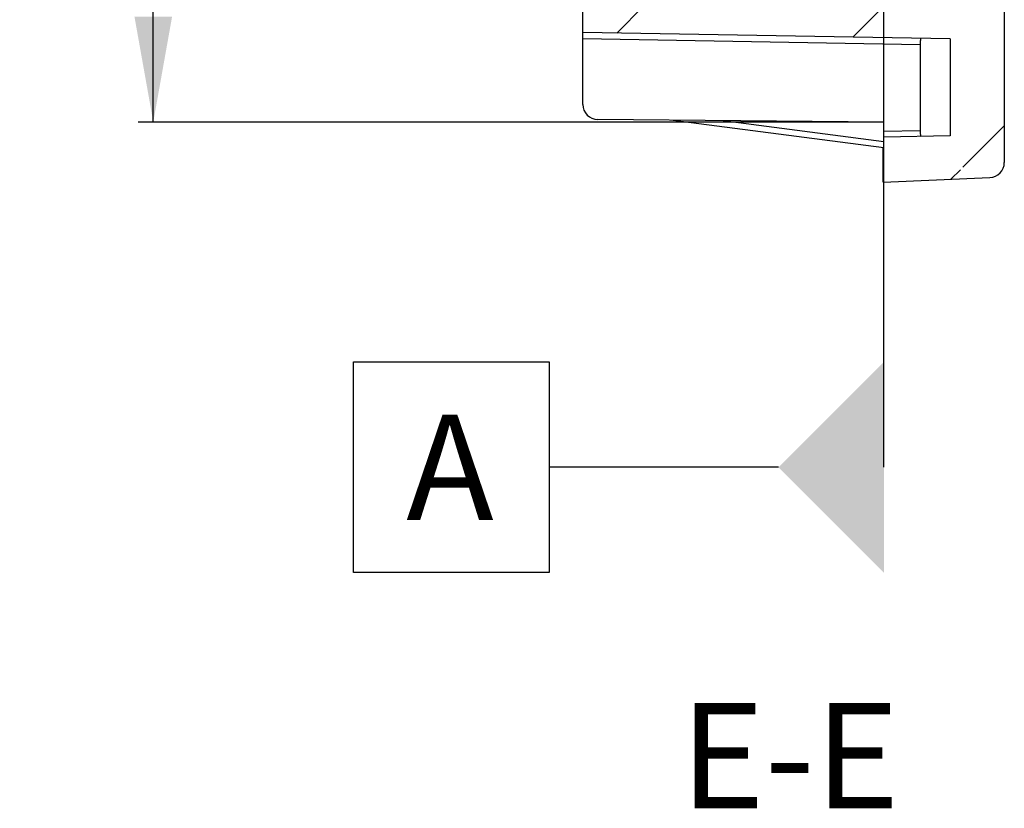
# Model space of a CAD drawing. Units: millimetres. Extents: x 0 to 594, y 0 to 647.
# Drawn here: x 195 to 227, y 197 to 223 of the extents above; entities that cross this region are included whole.
import ezdxf
from ezdxf.enums import TextEntityAlignment as Align

# ---------------------------------------------------------------- set-up
doc = ezdxf.new("R2010")
doc.units = ezdxf.units.MM
doc.header["$LTSCALE"] = 32.67
doc.layers.get('0').update_dxf_attribs({"linetype": 'CONTINUOUS'})
doc.layers.add('DATUM_PLANES', color=7, linetype='CONTINUOUS')
doc.styles.get("Standard").update_dxf_attribs({"font": 'txt', "width": 0.8})
doc.styles.add('TEXTSTYLE_1', font='gdt', dxfattribs={"width": 0.8})
doc.dimstyles.new('DIMSTYLE_1', dxfattribs={"dimtxt": 3.5, "dimasz": 3.5, "dimexe": 0.5, "dimexo": 0, "dimgap": 0.875, "dimtad": 1, "dimdsep": 46, "dimtxsty": 'STANDARD', "dimblk": '_FILLED', "dimblk1": '_FILLED', "dimblk2": '_FILLED', "dimcen": 0.09, "dimadec": 0, "dimazin": 0, "dimtol": 1, "dimtp": 0.2, "dimtm": 0.2, "dimtfac": 1, "dimtofl": 0, "dimtmove": 0, "dimatfit": 3, "dimldrblk": '_FILLED', "dimfxl": 1, "dimtolj": 1, "dimarcsym": 0})

# ---------------------------------------------------------------- blocks, each defined once
blk = doc.blocks.new('_FILLED')
at = {"color": 0, "linetype": 'BYBLOCK'}
blk.add_solid([(0, 0), (-1, 0.1785714286), (-1, -0.1785714286)], dxfattribs=at)
blk = doc.blocks.new('*D18')
at = {"color": 2, "linetype": 'CONTINUOUS'}
for p, q in [((223.2190486073, 300.3691221131), (198.4528784799, 300.3691221131)), ((198.9528784799, 300.3691221131), (198.9528784799, 259.8691221131)), ((198.9528784799, 219.3691221131), (198.9528784799, 259.8691221131)), ((223.2190486073, 219.3691221131), (198.4528784799, 219.3691221131))]:
    blk.add_line(p, q, dxfattribs=at)
at = {"color": 2, "linetype": 'CONTINUOUS', "xscale": 3.5, "yscale": 3.5, "zscale": 3.5}
for p, rotation in [((198.9528784799, 300.3691221131), 90), ((198.9528784799, 219.3691221131), 270)]:
    blk.add_blockref('_FILLED', p, dxfattribs=dict(at, rotation=rotation))
at = {"color": 2, "linetype": 'CONTINUOUS'}
for s, width, p in [('0.2', 0.7142857143, (198.0778784799, 263.6732887798)), ('81', 0.6785714286, (198.0778784799, 254.6899554465))]:
    blk.add_text(s, height=3.5, rotation=90, dxfattribs=dict(at, width=width)).set_placement(p, align=Align.CENTER)
at = {"color": 2, "linetype": 'CONTINUOUS', "style": 'TEXTSTYLE_1'}
blk.add_text('`', height=2.45, rotation=90, dxfattribs=at).set_placement((198.0778784799, 258.4941221131), align=Align.CENTER)

msp = doc.modelspace()

# ---------------------------------------------------------------- hatches: boundary and pattern name
at = {"linetype": 'CONTINUOUS'}
h = msp.add_hatch(dxfattribs=at)
h.set_pattern_fill('E', color=2, scale=5.6420278628, angle=45, style=0, pattern_type=0)
h.set_pattern_definition([(45, (0, 0), (-3.9895161614, 3.9895161614), [])])
edge = h.paths.add_edge_path()
edge.add_line((227.2190486073, 301.7158326974), (227.2190486073, 218.0224115289))
edge.add_arc((226.7190434263, 218.0224115297), 0.5, 272.5, 359.9999999102)
edge.add_line((223.2190486073, 217.3691221131), (226.74085312, 217.5228874189))
edge.add_line((223.2190486073, 218.8691221131), (223.2190486073, 217.3691221131))
edge.add_line((225.4190486073, 218.907523256), (223.2190486073, 218.8691221131))
edge.add_line((225.4190486073, 222.1307209703), (225.4190486073, 218.907523256))
edge.add_line((225.4190486073, 222.1307209703), (213.2190486073, 222.3436727624))
edge.add_line((213.2190486073, 223.1945714639), (213.2190486073, 222.3436727624))
edge.add_line((225.4190486073, 223.407523256), (213.2190486073, 223.1945714639))
edge.add_line((225.4190486073, 296.3307209703), (225.4190486073, 223.407523256))
edge.add_line((225.4190486073, 296.3307209703), (213.2190486073, 296.5436727624))
edge.add_line((213.2190486073, 297.3945714639), (213.2190486073, 296.5436727624))
edge.add_line((225.4190486073, 297.607523256), (213.2190486073, 297.3945714639))
edge.add_line((225.4190486073, 300.8307209703), (225.4190486073, 297.607523256))
edge.add_line((225.4190486073, 300.8307209703), (223.2190486073, 300.8691221131))
edge.add_line((223.2190486073, 302.3691221131), (223.2190486073, 300.8691221131))
edge.add_line((226.74085312, 302.2153568074), (223.2190486073, 302.3691221131))
edge.add_arc((226.7190434263, 301.7158326966), 0.5, 8.98e-08, 87.5)

# ---------------------------------------------------------------- linework, layer by layer
at = {"color": 7, "linetype": 'CONTINUOUS'}
for p, q in [((227.2190486073, 301.7158326974), (227.2190486073, 218.0224115289)), ((213.2190486073, 219.9520463964), (213.2190486073, 299.7861978299)), ((225.4190486073, 222.1307209703), (213.2190486073, 222.3436727624)), ((225.4190486073, 222.1307209703), (225.4190486073, 218.907523256)), ((224.4265163059, 221.948076147), (224.4265163059, 219.0901680793)), ((223.2190486073, 219.3691221131), (213.7146853396, 219.4520654348)), ((216.2190486073, 219.4302101877), (223.2190486073, 218.5190897465)), ((223.2190486073, 217.3691221131), (223.2190486073, 219.3691221131)), ((225.4190486073, 218.907523256), (223.2190486073, 218.8691221131)), ((223.1989752826, 217.3682456929), (223.1989752826, 218.5190897465)), ((223.1989752826, 217.3682456929), (226.74085312, 217.5228874189))]:
    msp.add_line(p, q, dxfattribs=at)
at = {"color": 9, "linetype": 'CONTINUOUS'}
for p, q in [((213.2190486073, 222.1437032234), (224.4265163059, 221.948076147)), ((217.8761962037, 219.4157484797), (223.2190486073, 218.7203224741)), ((223.2190486073, 219.0690916522), (224.4265163059, 219.0901680793))]:
    msp.add_line(p, q, dxfattribs=at)
at = {"color": 7, "linetype": 'CONTINUOUS'}
for centre, start, end in [((213.7190486073, 219.9520463964), 180, 269.5), ((226.7190434263, 218.0224115297), 272.5, 359.9999999102)]:
    msp.add_arc(centre, 0.5, start, end, dxfattribs=at)
for points, knots in [([(224.4434054454, 222.147750885), (224.441741802, 222.147779924), (224.4387824399, 222.1411540516), (224.4364593617, 222.130961927), (224.4335601446, 222.1120767743), (224.4301250697, 222.0764620817), (224.4272494687, 222.0207555043), (224.4265163059, 221.9736306103), (224.4265163059, 221.948076147)], [0, 0, 0, 0, 0.0247350075, 0.0826826648, 0.1749185748, 0.2982904227, 0.620114772, 1, 1, 1, 1]), ([(224.4265163059, 219.0901680793), (224.4265163059, 219.0646128273), (224.4272494985, 219.0174865192), (224.430125335, 218.9617790203), (224.4335603938, 218.9261646602), (224.4364597324, 218.9072809751), (224.4387824089, 218.8970894494), (224.4417419116, 218.8904643042), (224.4434054454, 218.8904933413)], [0, 0, 0, 0, 0.3798968289, 0.7017302069, 0.8250954928, 0.9173227853, 0.9752666301, 1, 1, 1, 1])]:
    msp.add_open_spline(points, degree=3, knots=knots, dxfattribs=at)
at = {"layer": 'DATUM_PLANES', "color": 2, "linetype": 'CONTINUOUS'}
for p, q in [((223.2190486073, 207.8956316157), (223.2190486073, 302.9131354577)), ((205.6057902823, 211.3956316157), (212.1057902823, 211.3956316157)), ((205.6057902823, 204.3956316157), (205.6057902823, 211.3956316157)), ((212.1057902823, 211.3956316157), (212.1057902823, 204.3956316157)), ((219.7190486073, 207.8956316157), (212.1057902823, 207.8956316157)), ((212.1057902823, 204.3956316157), (205.6057902823, 204.3956316157))]:
    msp.add_line(p, q, dxfattribs=at)
msp.add_solid([(223.2190486073, 211.3956316157), (223.2190486073, 204.3956316157), (219.7190486073, 207.8956316157)], dxfattribs=at)

# ---------------------------------------------------------------- texts
at = {"color": 2, "linetype": 'CONTINUOUS', "insert": (223.7354786119, 200.0635304624), "char_height": 3.5, "width": 11.25, "attachment_point": 3, "line_spacing_factor": 0.9}
msp.add_mtext('E-E', dxfattribs=at)
at = {"layer": 'DATUM_PLANES', "color": 2, "linetype": 'CONTINUOUS', "insert": (207.3557902823, 209.6456316157), "char_height": 3.5, "width": 4.5, "attachment_point": 1, "line_spacing_factor": 0.9}
msp.add_mtext('A', dxfattribs=at)

# ---------------------------------------------------------------- dimensions: what is measured, and where the dimension line sits
at = {"color": 2, "linetype": 'CONTINUOUS'}
dim = msp.add_linear_dim(base=(198.9528784799, 300.3691221131), p1=(223.2190486073, 219.3691221131), p2=(223.2190486073, 300.3691221131), angle=90, dimstyle='DIMSTYLE_1', dxfattribs=at)
dim.commit()
dim.dimension.update_dxf_attribs({"geometry": '*D18', "text_midpoint": (198.9528784799, 259.8691221131), "dimtype": 160})

doc.saveas('drawing.dxf')
